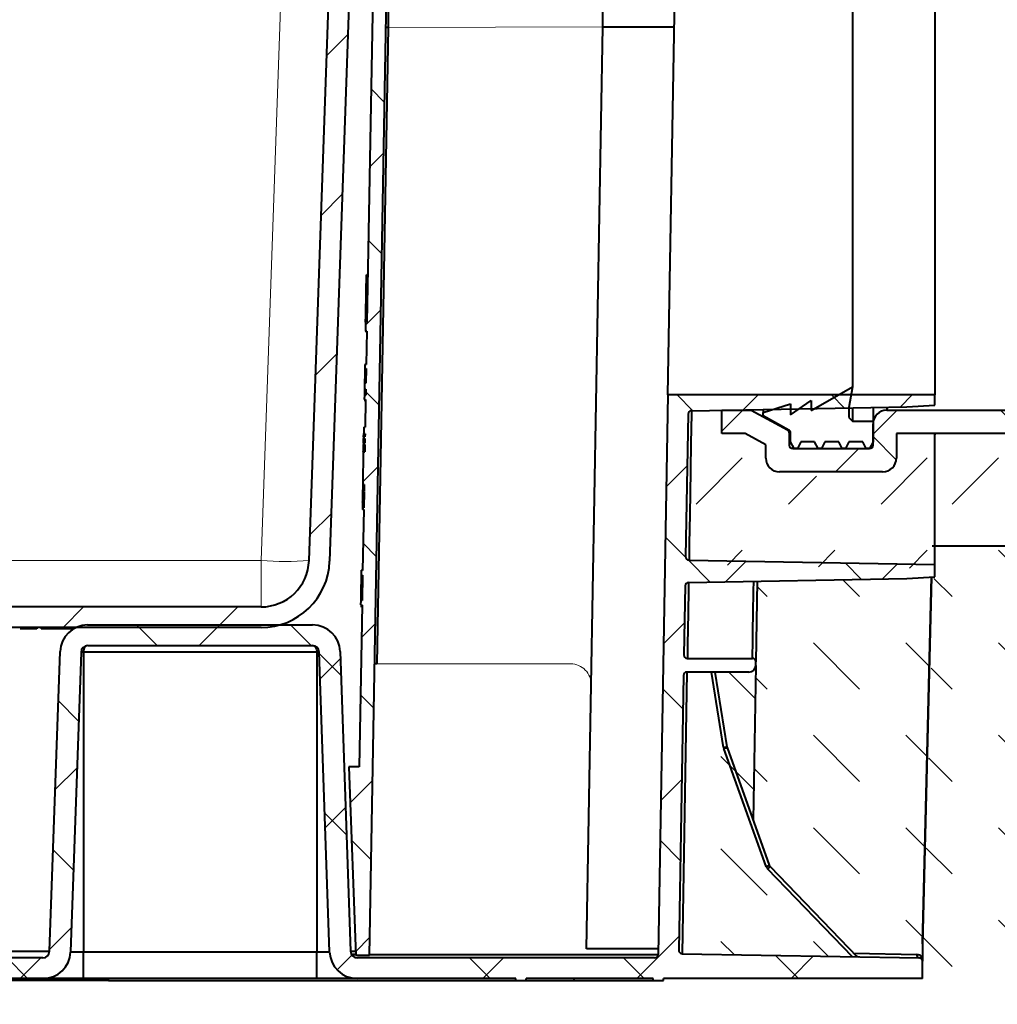
# Model space of a CAD drawing. Units: millimetres. Extents: x 0 to 3476, y 0 to 1260.
# Drawn here: x 832 to 974, y 711 to 854 of the extents above; entities that cross this region are included whole.
import ezdxf
from ezdxf import colors
from ezdxf.entities.mleader import LeaderData, LeaderLine
from ezdxf.math import Vec2, Vec3

# ---------------------------------------------------------------- set-up
doc = ezdxf.new("R2010")
doc.units = ezdxf.units.MM
doc.linetypes.add('ACAD_ISO03W100', pattern=[30, 12, -18])
for name, color, linetype, lineweight in [('HAURATON_Construction_Joint', 7, 'ACAD_ISO03W100', 40), ('HAURATON_ConstructionSite_Hatching', 8, 'Continuous', 15), ('HAURATON_Product_Contour', 7, 'Continuous', 40), ('HAURATON_Product_Hatching', 1, 'Continuous', 15)]:
    doc.layers.add(name, color=color, linetype=linetype, lineweight=lineweight)
doc.layers.add('HAURATON_Text_Macro', color=112, linetype='Continuous')
doc.styles.get("Standard").update_dxf_attribs({"font": 'arial.ttf'})
pattern_1 = [(45, (787.317, 1164.171), (-11.22532, 11.22532), []), (135, (787.317, 1164.171), (-11.22532, -11.22532), [])]
pattern_2 = [(135, (684.513, 1133.963), (-13.47038, 9e-16), [9.525, -9.525])]

# ---------------------------------------------------------------- blocks, each defined once
blk = doc.blocks.new('gdgdgdfg')
at = {"layer": 'HAURATON_Product_Hatching'}
h = blk.add_hatch(dxfattribs=at)
h.set_pattern_fill('ANSI37', color=256, scale=5, style=0)
h.set_pattern_definition(pattern_1)
edge = h.paths.add_edge_path(flags=0)
edge.add_arc((2017.45, 811.45), 0.5, 1, 89, ccw=False)
edge.add_line((2017.95, 811.45), (2018.32, 790.33))
edge.add_arc((2017.82, 790.32), 0.5, -89, 1, ccw=False)
edge.add_line((2017.83, 789.82), (1995.56, 789.43))
edge.add_line((1995.56, 789.43), (1992.56, 789.18))
edge.add_line((1992.56, 789.18), (1992.56, 787.87))
edge.add_arc((1993.06, 787.87), 0.5, 180, 269)
edge.add_line((1993.05, 787.37), (2009.89, 787.08))
edge.add_arc((2009.88, 786.58), 0.5, 1, 89, ccw=False)
edge.add_line((2010.38, 786.59), (2011.36, 730.75))
edge.add_arc((2010.86, 730.74), 0.5, -89, 1, ccw=False)
edge.add_line((2010.86, 730.24), (1994.85, 729.96))
edge.add_arc((1994.86, 729.46), 0.5, 91, 180)
edge.add_line((1994.36, 729.46), (1994.36, 726.95))
edge.add_line((1994.36, 726.95), (2023.4, 726.95))
edge.add_line((2023.4, 726.95), (2023.41, 727.15))
edge.add_line((2023.41, 727.15), (2023.8, 727.15))
edge.add_line((2023.8, 727.15), (2023.81, 726.95))
edge.add_line((2023.81, 726.95), (2032.06, 726.95))
edge.add_line((2032.06, 726.95), (2032.06, 726.65))
edge.add_line((2032.06, 726.65), (2033.56, 726.65))
edge.add_line((2033.56, 726.65), (2033.56, 726.95))
edge.add_line((2033.56, 726.95), (2052.06, 726.95))
edge.add_line((2052.06, 726.95), (2052.06, 726.65))
edge.add_line((2052.06, 726.65), (2053.56, 726.65))
edge.add_line((2053.56, 726.65), (2053.56, 726.95))
edge.add_line((2053.56, 726.95), (2076.7, 726.95))
edge.add_arc((2076.7, 730.95), 4, 270, 358)
edge.add_line((2080.69, 730.82), (2082.22, 774.49))
edge.add_arc((2083.22, 774.45), 1, 90, 178, ccw=False)
edge.add_line((2083.22, 775.45), (2115.9, 775.45))
edge.add_arc((2115.9, 774.45), 1, 2, 90, ccw=False)
edge.add_line((2116.9, 774.49), (2118.42, 730.82))
edge.add_arc((2122.42, 730.95), 4, 182, 270)
edge.add_line((2122.42, 726.95), (2128.89, 726.95))
edge.add_arc((2128.89, 729.45), 2.5, 270, 300)
edge.add_line((2130.14, 727.29), (2133.06, 728.98))
edge.add_arc((2133.56, 728.11), 1, 60, 120, ccw=False)
edge.add_line((2134.06, 728.98), (2136.98, 727.29))
edge.add_arc((2138.23, 729.45), 2.5, 240, 270)
edge.add_line((2138.23, 726.95), (2144.7, 726.95))
edge.add_arc((2144.7, 730.95), 4, 270, 358)
edge.add_line((2148.69, 730.82), (2150.22, 774.49))
edge.add_arc((2151.22, 774.45), 1, 90, 178, ccw=False)
edge.add_line((2151.22, 775.45), (2183.9, 775.45))
edge.add_arc((2183.9, 774.45), 1, 2, 90, ccw=False)
edge.add_line((2184.9, 774.49), (2186.42, 730.82))
edge.add_arc((2190.42, 730.95), 4, 182, 270)
edge.add_line((2190.42, 726.95), (2213.56, 726.95))
edge.add_line((2213.56, 726.95), (2213.56, 726.65))
edge.add_line((2213.56, 726.65), (2215.06, 726.65))
edge.add_line((2215.06, 726.65), (2215.06, 726.95))
edge.add_line((2215.06, 726.95), (2233.56, 726.95))
edge.add_line((2233.56, 726.95), (2233.56, 726.65))
edge.add_line((2233.56, 726.65), (2235.06, 726.65))
edge.add_line((2235.06, 726.65), (2235.06, 726.95))
edge.add_line((2235.06, 726.95), (2272.76, 726.95))
edge.add_line((2272.76, 726.95), (2272.76, 729.46))
edge.add_arc((2272.26, 729.46), 0.5, 0, 89)
edge.add_line((2272.27, 729.96), (2237.75, 730.57))
edge.add_arc((2237.76, 731.07), 0.5, 179, 269, ccw=False)
edge.add_line((2237.26, 731.07), (2237.96, 771.1))
edge.add_arc((2238.46, 771.09), 0.5, 90, 179, ccw=False)
edge.add_line((2238.46, 771.59), (2247.49, 771.59))
edge.add_arc((2247.49, 772.59), 1, 270, 359)
edge.add_line((2248.49, 772.57), (2248.5, 773.08))
edge.add_arc((2248, 773.09), 0.5, 359, 450)
edge.add_line((2248, 773.59), (2238.51, 773.59))
edge.add_arc((2238.51, 774.09), 0.5, 179, 270, ccw=False)
edge.add_line((2238.01, 774.09), (2238.19, 784.16))
edge.add_arc((2238.69, 784.15), 0.5, 91, 179, ccw=False)
edge.add_line((2238.68, 784.65), (2270.49, 785.21))
edge.add_line((2270.49, 785.21), (2274.56, 785.48))
edge.add_line((2274.56, 785.48), (2274.56, 787.28))
edge.add_line((2274.56, 787.28), (2238.76, 787.9))
edge.add_arc((2238.76, 788.4), 0.5, 179, 269, ccw=False)
edge.add_line((2238.26, 788.41), (2238.63, 809.17))
edge.add_arc((2239.13, 809.16), 0.5, 91, 179, ccw=False)
edge.add_line((2239.12, 809.66), (2270.49, 810.21))
edge.add_line((2270.49, 810.21), (2274.56, 810.48))
edge.add_line((2274.56, 810.48), (2274.56, 811.95))
edge.add_line((2274.56, 811.95), (2235.68, 811.95))
edge.add_line((2235.68, 811.95), (2234.25, 730.45))
edge.add_arc((2233.75, 730.45), 0.5, 270, 359, ccw=False)
edge.add_line((2233.75, 729.95), (2190.47, 729.95))
edge.add_arc((2190.47, 730.95), 1, 182, 270, ccw=False)
edge.add_line((2189.47, 730.92), (2187.95, 774.59))
edge.add_arc((2183.95, 774.45), 4, 2, 90)
edge.add_line((2183.95, 778.45), (2151.17, 778.45))
edge.add_arc((2151.17, 774.45), 4, 90, 178)
edge.add_line((2147.17, 774.59), (2145.64, 730.92))
edge.add_arc((2144.64, 730.95), 1, 270, 358, ccw=False)
edge.add_line((2144.64, 729.95), (2138.36, 729.95))
edge.add_line((2138.36, 729.95), (2135.56, 731.57))
edge.add_arc((2133.56, 728.11), 4, 60, 120)
edge.add_line((2131.56, 731.57), (2128.75, 729.95))
edge.add_line((2128.75, 729.95), (2122.47, 729.95))
edge.add_arc((2122.47, 730.95), 1, 182, 270, ccw=False)
edge.add_line((2121.47, 730.92), (2119.95, 774.59))
edge.add_arc((2115.95, 774.45), 4, 2, 90)
edge.add_line((2115.95, 778.45), (2083.17, 778.45))
edge.add_arc((2083.17, 774.45), 4, 90, 178)
edge.add_line((2079.17, 774.59), (2077.64, 730.92))
edge.add_arc((2076.64, 730.95), 1, 270, 358, ccw=False)
edge.add_line((2076.64, 729.95), (2022.86, 729.95))
edge.add_arc((2022.86, 730.45), 0.5, 181, 270, ccw=False)
edge.add_line((2022.36, 730.45), (2017.98, 981.26))
edge.add_arc((2016.48, 981.24), 1.5, 1, 45)
edge.add_line((2017.54, 982.3), (2007.89, 991.95))
edge.add_arc((2008.24, 992.3), 0.5, 181, 225, ccw=False)
edge.add_line((2007.74, 992.3), (2007.57, 1002.46))
edge.add_arc((2007.07, 1002.45), 0.5, 1, 90)
edge.add_line((2007.07, 1002.95), (2003.35, 1002.95))
edge.add_line((2003.35, 1002.95), (2003.35, 1002.75))
edge.add_line((2003.35, 1002.75), (2002.89, 1002.75))
edge.add_line((2002.89, 1002.75), (2002.89, 1002.95))
edge.add_line((2002.89, 1002.95), (2002.06, 1002.95))
edge.add_line((2002.06, 1002.95), (2002.06, 1002.75))
edge.add_line((2002.06, 1002.75), (2001.8, 1002.75))
edge.add_line((2001.8, 1002.75), (2001.8, 1002.95))
edge.add_line((2001.8, 1002.95), (1999.4, 1002.95))
edge.add_line((1999.4, 1002.95), (1999.4, 1002.75))
edge.add_line((1999.4, 1002.75), (1999.31, 1002.75))
edge.add_line((1999.31, 1002.75), (1999.31, 1002.95))
edge.add_line((1999.31, 1002.95), (1997.17, 1002.95))
edge.add_line((1997.17, 1002.95), (1997.17, 1002.75))
edge.add_line((1997.17, 1002.75), (1996.72, 1002.75))
edge.add_line((1996.72, 1002.75), (1996.72, 1002.95))
edge.add_line((1996.72, 1002.95), (1992.85, 1002.95))
edge.add_arc((1992.85, 1003.45), 0.5, 181, 270, ccw=False)
edge.add_line((1992.35, 1003.45), (1991.98, 1024.46))
edge.add_arc((1991.48, 1024.45), 0.5, 1, 90)
edge.add_line((1991.48, 1024.95), (1987.98, 1024.95))
edge.add_line((1987.98, 1024.95), (1987.98, 1002.17))
edge.add_arc((1990.98, 1002.17), 3, 180, 269)
edge.add_line((1990.93, 999.17), (2004.07, 998.94))
edge.add_arc((2004.06, 998.44), 0.5, 0, 89, ccw=False)
edge.add_line((2004.56, 998.44), (2004.56, 991.04))
edge.add_line((2004.56, 991.04), (2006.71, 988.89))
edge.add_arc((2006.36, 988.54), 0.5, 1, 45, ccw=False)
edge.add_line((2006.86, 988.55), (2007.47, 953.29))
edge.add_arc((2006.97, 953.28), 0.5, -89, 1, ccw=False)
edge.add_line((2006.98, 952.78), (1993.05, 952.54))
edge.add_arc((1993.06, 952.04), 0.5, 91, 180)
edge.add_line((1992.56, 952.04), (1992.56, 950.73))
edge.add_line((1992.56, 950.73), (1995.56, 950.48))
edge.add_line((1995.56, 950.48), (2015.04, 950.14))
edge.add_arc((2015.04, 949.64), 0.5, 1, 89, ccw=False)
edge.add_line((2015.54, 949.65), (2015.91, 928.44))
edge.add_arc((2015.41, 928.43), 0.5, -89, 1, ccw=False)
edge.add_line((2015.42, 927.93), (1993.05, 927.54))
edge.add_arc((1993.06, 927.04), 0.5, 91, 180)
edge.add_line((1992.56, 927.04), (1992.56, 925.73))
edge.add_line((1992.56, 925.73), (1995.56, 925.48))
edge.add_line((1995.56, 925.48), (2015.48, 925.13))
edge.add_arc((2015.47, 924.63), 0.5, 1, 89, ccw=False)
edge.add_line((2015.97, 924.64), (2017.88, 815.32))
edge.add_arc((2017.38, 815.31), 0.5, -89, 1, ccw=False)
edge.add_line((2017.39, 814.81), (1995.56, 814.43))
edge.add_line((1995.56, 814.43), (1992.56, 814.18))
edge.add_line((1992.56, 814.18), (1992.56, 812.87))
edge.add_arc((1993.06, 812.87), 0.5, 180, 269)
edge.add_line((1993.05, 812.37), (2017.46, 811.95))
h = blk.add_hatch(dxfattribs=at)
h.set_pattern_fill('ANSI37', color=256, scale=5, style=0)
h.set_pattern_definition(pattern_1)
edge = h.paths.add_edge_path(flags=0)
edge.add_spline(control_points=[(2227.84, 959.74), (2229.5, 959.77), (2231.16, 959.8), (2232.82, 959.83), (2234.48, 959.86), (2236.15, 959.89), (2237.81, 959.92), (2241.13, 959.97), (2244.45, 960.03), (2247.76, 960.09)], knot_values=[0, 0, 0, 0, 0.004986, 0.004986, 0.004986, 0.009972, 0.009972, 0.009972, 0.01993, 0.01993, 0.01993, 0.01993], weights=[1, 1, 1, 1, 1, 1, 1, 1, 1, 1], degree=3, periodic=0)
edge.add_line((2247.76, 960.09), (2247.78, 961.06))
edge.add_arc((2247.28, 961.07), 0.5, 359, 447.9996)
edge.add_spline(control_points=[(2247.3, 961.57), (2247.09, 961.58), (2246.88, 961.59), (2246.66, 961.59), (2246.29, 961.61), (2245.91, 961.62), (2245.54, 961.63), (2244.79, 961.66), (2244.04, 961.69), (2243.29, 961.71)], knot_values=[0.000491, 0.000491, 0.000491, 0.000491, 0.001125, 0.001125, 0.001125, 0.002251, 0.002251, 0.002251, 0.0045, 0.0045, 0.0045, 0.0045], weights=[1, 1, 1, 1, 1, 1, 1, 1, 1, 1], degree=3, periodic=0)
edge.add_line((2243.29, 961.71), (2243.39, 967.51))
edge.add_spline(control_points=[(2243.39, 967.51), (2243.85, 967.51), (2244.31, 967.51), (2244.77, 967.51), (2245.23, 967.51), (2245.69, 967.51), (2246.14, 967.51), (2246.9, 967.51), (2247.65, 967.51), (2248.4, 967.51)], knot_values=[0, 0, 0, 0, 0.001376, 0.001376, 0.001376, 0.002751, 0.002751, 0.002751, 0.005009, 0.005009, 0.005009, 0.005009], weights=[1, 1, 1, 1, 1, 1, 1, 1, 1, 1], degree=3, periodic=0)
edge.add_arc((2248.4, 968.01), 0.5, 270.0001, 359)
edge.add_line((2248.9, 968), (2248.98, 972.45))
edge.add_line((2248.98, 972.45), (2254.98, 972.35))
edge.add_arc((2254.99, 972.85), 0.5, 269, 359)
edge.add_line((2255.49, 972.84), (2255.51, 974.1))
edge.add_arc((2255.01, 974.11), 0.5, 359, 410.7314)
edge.add_line((2255.33, 974.49), (2253.26, 976.18))
edge.add_arc((2252.95, 975.79), 0.5, 50.7314, 90)
edge.add_line((2252.95, 976.29), (2252.51, 976.29))
edge.add_line((2252.51, 976.29), (2252.51, 974.39))
edge.add_line((2252.51, 974.39), (2247.05, 974.49))
edge.add_line((2247.05, 974.49), (2246.96, 969.51))
edge.add_spline(control_points=[(2246.96, 969.51), (2246.5, 969.51), (2246.04, 969.51), (2245.58, 969.51), (2245.12, 969.51), (2244.66, 969.51), (2244.19, 969.51), (2244.09, 969.51), (2243.99, 969.51), (2243.89, 969.51)], knot_values=[0, 0, 0, 0, 0.001384, 0.001384, 0.001384, 0.002768, 0.002768, 0.002768, 0.003077, 0.003077, 0.003077, 0.003077], weights=[1, 1, 1, 1, 1, 1, 1, 1, 1, 1], degree=3, periodic=0)
edge.add_arc((2243.89, 967.01), 2.5, 89.9993, 179)
edge.add_line((2241.39, 967.05), (2241.31, 962.53))
edge.add_arc((2240.81, 962.54), 0.5, 270.9989, 359, ccw=False)
edge.add_spline(control_points=[(2240.82, 962.04), (2239.84, 962.02), (2238.86, 962), (2237.88, 961.99), (2236.74, 961.97), (2235.6, 961.95), (2234.46, 961.93), (2232.19, 961.89), (2229.91, 961.85), (2227.64, 961.81)], knot_values=[0.000483, 0.000483, 0.000483, 0.000483, 0.003418, 0.003418, 0.003418, 0.006837, 0.006837, 0.006837, 0.013664, 0.013664, 0.013664, 0.013664], weights=[1, 1, 1, 1, 1, 1, 1, 1, 1, 1], degree=3, periodic=0)
edge.add_spline(control_points=[(2227.64, 961.81), (2224.7, 960.68), (2221.76, 959.55), (2218.83, 958.43), (2215.89, 957.3), (2212.95, 956.17), (2210.02, 955.05), (2205.23, 953.21), (2200.43, 951.37), (2195.64, 949.53)], knot_values=[0, 0, 0, 0, 0.009437, 0.009437, 0.009437, 0.018874, 0.018874, 0.018874, 0.034268, 0.034268, 0.034268, 0.034268], weights=[1, 1, 1, 1, 1, 1, 1, 1, 1, 1], degree=3, periodic=0)
edge.add_arc((2196.54, 947.2), 2.5, 110.9924, 179)
edge.add_line((2194.04, 947.24), (2191.86, 822.53))
edge.add_line((2191.86, 822.53), (2191.66, 822.54))
edge.add_line((2191.66, 822.54), (2191.64, 821.27))
edge.add_line((2191.64, 821.27), (2191.84, 821.27))
edge.add_line((2191.84, 821.27), (2191.76, 816.41))
edge.add_line((2191.76, 816.41), (2191.56, 816.41))
edge.add_line((2191.56, 816.41), (2191.55, 815.82))
edge.add_line((2191.55, 815.82), (2191.75, 815.81))
edge.add_line((2191.75, 815.81), (2191.71, 813.65))
edge.add_line((2191.71, 813.65), (2191.51, 813.66))
edge.add_line((2191.51, 813.66), (2191.49, 812.81))
edge.add_line((2191.49, 812.81), (2191.69, 812.81))
edge.add_line((2191.69, 812.81), (2191.68, 811.93))
edge.add_line((2191.68, 811.93), (2191.48, 811.93))
edge.add_line((2191.48, 811.93), (2191.47, 811.28))
edge.add_line((2191.47, 811.28), (2191.67, 811.27))
edge.add_line((2191.67, 811.27), (2191.6, 807.27))
edge.add_line((2191.6, 807.27), (2191.4, 807.28))
edge.add_line((2191.4, 807.28), (2191.38, 806.32))
edge.add_line((2191.38, 806.32), (2191.58, 806.31))
edge.add_line((2191.58, 806.31), (2191.57, 805.84))
edge.add_line((2191.57, 805.84), (2191.37, 805.84))
edge.add_line((2191.37, 805.84), (2191.37, 805.6))
edge.add_line((2191.37, 805.6), (2191.57, 805.59))
edge.add_line((2191.57, 805.59), (2191.56, 804.93))
edge.add_line((2191.56, 804.93), (2191.36, 804.93))
edge.add_line((2191.36, 804.93), (2191.35, 804.75))
edge.add_line((2191.35, 804.75), (2191.55, 804.74))
edge.add_line((2191.55, 804.74), (2191.53, 803.67))
edge.add_line((2191.53, 803.67), (2191.33, 803.68))
edge.add_line((2191.33, 803.68), (2191.25, 798.9))
edge.add_line((2191.25, 798.9), (2191.45, 798.89))
edge.add_line((2191.45, 798.89), (2191.43, 797.98))
edge.add_line((2191.43, 797.98), (2191.23, 797.99))
edge.add_line((2191.23, 797.99), (2191.23, 797.91))
edge.add_line((2191.23, 797.91), (2191.43, 797.9))
edge.add_line((2191.43, 797.9), (2191.39, 795.51))
edge.add_line((2191.39, 795.51), (2191.19, 795.52))
edge.add_line((2191.19, 795.52), (2191.19, 795.28))
edge.add_line((2191.19, 795.28), (2191.39, 795.27))
edge.add_line((2191.39, 795.27), (2191.23, 786.36))
edge.add_line((2191.23, 786.36), (2191.03, 786.36))
edge.add_line((2191.03, 786.36), (2191.02, 785.71))
edge.add_line((2191.02, 785.71), (2191.22, 785.71))
edge.add_line((2191.22, 785.71), (2191.16, 782))
edge.add_line((2191.16, 782), (2190.96, 782))
edge.add_line((2190.96, 782), (2190.94, 781.36))
edge.add_line((2190.94, 781.36), (2191.14, 781.35))
edge.add_line((2191.14, 781.35), (2190.73, 757.78))
edge.add_line((2190.73, 757.78), (2189.23, 757.78))
edge.add_line((2189.23, 757.78), (2190.25, 730.32))
edge.add_line((2190.25, 730.32), (2192.25, 730.29))
edge.add_line((2192.25, 730.29), (2196.04, 947.2))
edge.add_arc((2196.54, 947.2), 0.5, 110.9923, 179, ccw=False)
edge.add_spline(control_points=[(2196.36, 947.66), (2199.04, 948.69), (2201.71, 949.72), (2204.39, 950.74), (2207.17, 951.81), (2209.95, 952.88), (2212.73, 953.95), (2217.77, 955.88), (2222.8, 957.81), (2227.84, 959.74)], knot_values=[0.000337, 0.000337, 0.000337, 0.000337, 0.008938, 0.008938, 0.008938, 0.017876, 0.017876, 0.017876, 0.034053, 0.034053, 0.034053, 0.034053], weights=[1, 1, 1, 1, 1, 1, 1, 1, 1, 1], degree=3, periodic=0)
h = blk.add_hatch(dxfattribs=at)
h.set_pattern_fill('ANSI31', color=256, scale=5, style=0)
h.set_pattern_definition([(45, (787.317, 1164.171), (-11.22532, 11.22532), [])])
edge = h.paths.add_edge_path(flags=0)
edge.add_line((2048.41, 963.79), (2048.36, 960.9))
edge.add_line((2048.36, 960.9), (2068.64, 953.51))
edge.add_arc((2065.22, 944.12), 10, 2, 70, ccw=False)
edge.add_line((2075.22, 944.47), (2080.69, 787.73))
edge.add_arc((2090.68, 788.08), 10, 182, 270)
edge.add_line((2090.68, 778.08), (2176.43, 778.08))
edge.add_arc((2176.43, 788.08), 10, 270, 358)
edge.add_line((2186.43, 787.73), (2191.9, 944.47))
edge.add_arc((2201.89, 944.12), 10, 110, 178, ccw=False)
edge.add_line((2198.47, 953.51), (2218.76, 960.9))
edge.add_line((2218.76, 960.9), (2218.71, 963.79))
edge.add_arc((2218.51, 963.79), 0.2, 1, 110)
edge.add_line((2218.44, 963.97), (2197.45, 956.33))
edge.add_arc((2201.89, 944.12), 13, 110, 178)
edge.add_line((2188.9, 944.57), (2183.43, 787.84))
edge.add_arc((2176.43, 788.08), 7, 270, 358, ccw=False)
edge.add_line((2176.43, 781.08), (2090.68, 781.08))
edge.add_arc((2090.68, 788.08), 7, 182, 270, ccw=False)
edge.add_line((2083.69, 787.84), (2078.22, 944.57))
edge.add_arc((2065.22, 944.12), 13, 2, 70)
edge.add_line((2069.67, 956.33), (2048.67, 963.97))
edge.add_arc((2048.61, 963.79), 0.2, 70, 179)
h = blk.add_hatch(dxfattribs=at)
h.set_pattern_fill('ANSI37', color=256, scale=5, style=0)
h.set_pattern_definition(pattern_1)
edge = h.paths.add_edge_path(flags=0)
edge.add_line((2305.56, 806.35), (2325.56, 809.95))
edge.add_line((2325.56, 809.95), (2443.56, 809.95))
edge.add_line((2443.56, 809.95), (2443.56, 813.35))
edge.add_line((2443.56, 813.35), (2325.25, 813.35))
edge.add_line((2325.25, 813.35), (2305.25, 809.75))
edge.add_line((2305.25, 809.75), (2267.56, 809.75))
edge.add_arc((2267.56, 807.75), 2, 90, 180)
edge.add_line((2265.56, 807.75), (2265.56, 804.65))
edge.add_arc((2265.06, 804.65), 0.5, 270, 360, ccw=False)
edge.add_line((2265.06, 804.15), (2253.86, 804.15))
edge.add_arc((2253.86, 804.65), 0.5, 180, 270, ccw=False)
edge.add_line((2253.36, 804.65), (2253.36, 806.42))
edge.add_arc((2252.86, 806.42), 0.5, 0, 61.1892)
edge.add_line((2253.1, 806.86), (2247.83, 809.75))
edge.add_line((2247.83, 809.75), (2243.56, 809.75))
edge.add_line((2243.56, 809.75), (2243.56, 806.35))
edge.add_line((2243.56, 806.35), (2246.96, 806.35))
edge.add_line((2246.96, 806.35), (2249.96, 804.7))
edge.add_line((2249.96, 804.7), (2249.96, 802.75))
edge.add_arc((2251.96, 802.75), 2, 180, 270)
edge.add_line((2251.96, 800.75), (2266.96, 800.75))
edge.add_arc((2266.96, 802.75), 2, 270, 360)
edge.add_line((2268.96, 802.75), (2268.96, 806.35))
edge.add_line((2268.96, 806.35), (2305.56, 806.35))
at = {"layer": 'HAURATON_ConstructionSite_Hatching'}
for p, q in [((2181.91, 944.57), (2176.43, 787.84)), ((2194.93, 865.48), (2226.19, 865.59)), ((2176.43, 787.84), (2090.68, 787.84)), ((2176.43, 781.08), (2176.43, 787.84)), ((2221.52, 772.78), (2193.31, 772.78))]:
    blk.add_line(p, q, dxfattribs=at)
for centre, radius, start, end in [((2179.93, 838.02), 50.31, 266.0129, 273.9871), ((2221.52, 769.78), 3, 359, 90)]:
    blk.add_arc(centre, radius, start, end, dxfattribs=at)
at = {"layer": 'HAURATON_Product_Contour'}
for p, q in [((2226.19, 865.59), (2227.84, 959.74)), ((2194.04, 947.24), (2191.86, 822.53)), ((2192.25, 730.29), (2196.04, 947.2)), ((2196.36, 947.66), (2194.93, 865.48)), ((2183.43, 787.84), (2188.9, 944.57)), ((2186.43, 787.73), (2191.9, 944.47)), ((2235.68, 811.95), (2237.53, 917.95)), ((2274.56, 917.95), (2274.56, 811.95)), ((2262.56, 916.75), (2262.56, 813.15)), ((2194.93, 865.48), (2193.31, 772.78)), ((2224.52, 769.73), (2226.19, 865.59)), ((2226.19, 865.59), (2236.61, 865.59)), ((2191.74, 827.01), (2191.78, 829.43)), ((2191.98, 829.42), (2191.78, 829.43)), ((2191.98, 829.42), (2191.78, 829.43)), ((2191.78, 829.43), (2191.78, 829.43)), ((2191.74, 827.01), (2191.67, 827.01)), ((2191.74, 827.01), (2191.67, 827.01)), ((2191.68, 823.5), (2191.74, 827.01)), ((2191.7, 826.25), (2191.73, 826.25)), ((2191.94, 827.01), (2191.74, 827.01)), ((2191.7, 824.46), (2191.66, 824.46)), ((2191.66, 822.54), (2191.68, 823.5)), ((2191.88, 823.49), (2191.68, 823.5)), ((2191.66, 822.54), (2191.64, 821.27)), ((2191.86, 822.53), (2191.66, 822.54)), ((2191.86, 822.53), (2191.66, 822.54)), ((2191.61, 821.27), (2191.64, 821.27)), ((2191.64, 821.27), (2191.84, 821.27)), ((2191.84, 821.27), (2191.64, 821.27)), ((2191.64, 821.27), (2191.64, 821.27)), ((2191.64, 821.27), (2191.64, 821.27)), ((2191.84, 821.27), (2191.64, 821.27)), ((2191.64, 821.27), (2191.64, 821.27)), ((2191.84, 821.27), (2191.64, 821.27)), ((2191.64, 821.27), (2191.64, 821.27)), ((2191.64, 821.27), (2191.64, 821.27)), ((2191.84, 821.27), (2191.76, 816.41)), ((2191.84, 821.27), (2191.84, 821.27)), ((2191.56, 816.41), (2191.55, 815.82)), ((2191.76, 816.41), (2191.56, 816.41)), ((2191.56, 816.41), (2191.76, 816.41)), ((2191.53, 814.99), (2191.51, 813.71)), ((2191.55, 815.82), (2191.53, 814.9)), ((2191.53, 814.9), (2191.73, 814.89)), ((2191.55, 815.82), (2191.75, 815.81)), ((2191.75, 815.81), (2191.71, 813.65)), ((2191.51, 813.66), (2191.49, 812.81)), ((2191.71, 813.65), (2191.51, 813.66)), ((2191.48, 811.93), (2191.47, 811.28)), ((2191.49, 812.81), (2191.48, 811.93)), ((2191.68, 811.93), (2191.48, 811.93)), ((2191.49, 812.81), (2191.69, 812.81)), ((2191.69, 812.81), (2191.68, 811.93)), ((2235.68, 811.95), (2234.25, 730.45)), ((2274.56, 811.95), (2235.68, 811.95)), ((2256.56, 809.69), (2262.56, 813.15)), ((2262.56, 813.15), (2262.06, 810.15)), ((2274.56, 810.48), (2274.56, 811.95)), ((2191.47, 811.28), (2191.67, 811.27)), ((2191.47, 811.21), (2191.67, 811.21)), ((2191.67, 811.27), (2191.6, 807.27)), ((2249.56, 809.41), (2253.56, 810.65)), ((2253.56, 809.05), (2256.56, 811.15)), ((2253.56, 810.65), (2253.56, 809.05)), ((2256.56, 811.15), (2256.56, 809.69)), ((2270.49, 810.21), (2274.56, 810.48)), ((2238.63, 809.17), (2238.26, 788.41)), ((2239.12, 809.66), (2270.49, 810.21)), ((2243.56, 806.35), (2243.56, 809.75)), ((2243.56, 809.75), (2247.83, 809.75)), ((2247.83, 809.81), (2247.83, 809.75)), ((2247.83, 809.75), (2253.1, 806.86)), ((2249.56, 809.84), (2249.56, 809.41)), ((2249.56, 808.91), (2249.56, 809.41)), ((2253.3, 806.85), (2249.56, 808.91)), ((2262.06, 810.15), (2262.06, 808.65)), ((2262.56, 810.07), (2262.56, 808.15)), ((2265.56, 810.12), (2265.56, 808.15)), ((2267.56, 810.16), (2267.56, 809.75)), ((2267.56, 809.75), (2305.25, 809.75)), ((2262.06, 808.65), (2262.56, 808.15)), ((2262.56, 808.15), (2265.56, 808.15)), ((2265.56, 808.15), (2265.56, 805.15)), ((2265.56, 804.65), (2265.56, 807.75)), ((2191.37, 805.84), (2191.38, 806.32)), ((2191.4, 807.28), (2191.38, 806.32)), ((2191.58, 806.31), (2191.38, 806.32)), ((2191.4, 807.28), (2191.6, 807.27)), ((2191.58, 806.31), (2191.57, 805.84)), ((2246.96, 806.35), (2243.56, 806.35)), ((2249.96, 804.7), (2246.96, 806.35)), ((2253.1, 806.96), (2253.1, 806.86)), ((2253.36, 806.81), (2253.36, 806.42)), ((2253.36, 806.42), (2253.36, 804.65)), ((2253.56, 805.15), (2253.56, 806.41)), ((2305.56, 806.35), (2268.96, 806.35)), ((2268.96, 806.35), (2268.96, 802.75)), ((2274.56, 787.28), (2274.56, 806.35)), ((2274.56, 806.16), (2274.56, 806.35)), ((2274.56, 806.35), (2274.56, 806.13)), ((2191.34, 804.28), (2191.35, 804.75)), ((2191.36, 804.93), (2191.35, 804.75)), ((2191.55, 804.74), (2191.35, 804.75)), ((2191.36, 805.36), (2191.37, 805.6)), ((2191.36, 805.36), (2191.56, 805.35)), ((2191.36, 804.93), (2191.36, 805.36)), ((2191.36, 804.93), (2191.56, 804.93)), ((2191.37, 805.84), (2191.37, 805.6)), ((2191.37, 805.84), (2191.57, 805.84)), ((2191.57, 805.59), (2191.37, 805.6)), ((2191.55, 804.74), (2191.53, 803.67)), ((2191.57, 805.59), (2191.56, 804.93)), ((2249.96, 802.75), (2249.96, 804.7)), ((2254.06, 804.15), (2253.56, 805.15)), ((2255.06, 805.15), (2254.56, 804.15)), ((2257.06, 805.15), (2255.06, 805.15)), ((2257.56, 804.15), (2257.06, 805.15)), ((2258.56, 805.15), (2258.06, 804.15)), ((2260.56, 805.15), (2258.56, 805.15)), ((2261.06, 804.15), (2260.56, 805.15)), ((2262.06, 805.15), (2261.56, 804.15)), ((2264.06, 805.15), (2262.06, 805.15)), ((2264.56, 804.15), (2264.06, 805.15)), ((2265.56, 805.15), (2265.06, 804.15)), ((2191.33, 803.68), (2191.25, 798.9)), ((2191.33, 803.68), (2191.34, 803.82)), ((2191.33, 803.68), (2191.53, 803.67)), ((2191.34, 804.28), (2191.54, 804.28)), ((2191.34, 804.21), (2191.34, 804.28)), ((2191.34, 804.21), (2191.54, 804.2)), ((2191.34, 804.11), (2191.34, 804.21)), ((2191.34, 804.11), (2191.54, 804.11)), ((2191.34, 803.91), (2191.34, 804.11)), ((2191.34, 803.91), (2191.54, 803.9)), ((2191.34, 803.82), (2191.34, 803.91)), ((2191.34, 803.82), (2191.54, 803.82)), ((2253.86, 804.55), (2253.86, 804.15)), ((2253.86, 804.15), (2265.06, 804.15)), ((2254.56, 804.15), (2254.06, 804.15)), ((2258.06, 804.15), (2257.56, 804.15)), ((2261.56, 804.15), (2261.06, 804.15)), ((2265.06, 804.15), (2264.56, 804.15)), ((2191.28, 800.45), (2191.25, 800.46)), ((2266.96, 800.75), (2251.96, 800.75)), ((2191.25, 798.9), (2191.24, 798.52)), ((2191.45, 798.89), (2191.25, 798.9)), ((2191.45, 798.89), (2191.43, 797.98)), ((2191.23, 797.91), (2191.21, 796.73)), ((2191.24, 798.23), (2191.23, 797.99)), ((2191.23, 797.99), (2191.23, 797.91)), ((2191.43, 797.98), (2191.23, 797.99)), ((2191.23, 797.91), (2191.43, 797.9)), ((2191.24, 798.52), (2191.44, 798.52)), ((2191.24, 798.52), (2191.24, 798.47)), ((2191.24, 798.47), (2191.44, 798.47)), ((2191.24, 798.47), (2191.24, 798.28)), ((2191.24, 798.28), (2191.44, 798.28)), ((2191.24, 798.28), (2191.24, 798.23)), ((2191.24, 798.23), (2191.44, 798.23)), ((2191.43, 797.9), (2191.39, 795.51)), ((2191.21, 796.36), (2191.19, 795.66)), ((2191.21, 796.73), (2191.41, 796.73)), ((2191.21, 796.73), (2191.21, 796.41)), ((2191.21, 796.41), (2191.41, 796.41)), ((2191.21, 796.36), (2191.21, 796.41)), ((2191.21, 796.36), (2191.41, 796.35)), ((2191.19, 795.66), (2191.39, 795.65)), ((2191.19, 795.66), (2191.19, 795.52)), ((2191.19, 795.52), (2191.19, 795.28)), ((2191.39, 795.51), (2191.19, 795.52)), ((2191.39, 795.27), (2191.19, 795.28)), ((2191.39, 795.27), (2191.23, 786.36)), ((2238.76, 787.9), (2274.56, 787.28)), ((2191.03, 786.36), (2191.02, 785.71)), ((2191.03, 786.42), (2191.03, 786.36)), ((2191.03, 786.42), (2191.23, 786.41)), ((2191.23, 786.36), (2191.03, 786.36)), ((2274.56, 785.48), (2274.56, 787.28)), ((2191.01, 784.88), (2190.99, 783.85)), ((2191.02, 785.71), (2191.01, 784.88)), ((2191.01, 784.88), (2191.21, 784.87)), ((2191.02, 785.71), (2191.22, 785.71)), ((2191.22, 785.71), (2191.16, 782)), ((2238.68, 784.65), (2270.49, 785.21)), ((2248.7, 784.83), (2248.5, 773.08)), ((2270.49, 785.21), (2274.56, 785.48)), ((2272.76, 731.98), (2274.06, 785.45)), ((2274.06, 785.45), (2272.76, 731.95)), ((2190.99, 783.85), (2190.96, 782)), ((2190.99, 783.77), (2190.98, 783.46)), ((2190.99, 783.85), (2191.19, 783.85)), ((2238.19, 784.16), (2238.01, 774.09)), ((2190.96, 782), (2190.94, 781.36)), ((2191.16, 782), (2190.96, 782)), ((2176.43, 781.08), (2090.68, 781.08)), ((2191.14, 781.35), (2190.73, 757.78)), ((2190.94, 781.36), (2191.14, 781.35)), ((2190.94, 781.21), (2191.14, 781.21)), ((2176.43, 778.08), (2090.68, 778.08)), ((2141.99, 777.88), (2141.37, 777.88)), ((2141.99, 778.08), (2141.99, 777.88)), ((2143.77, 777.88), (2141.99, 777.88)), ((2143.77, 778.08), (2143.77, 777.88)), ((2144.42, 778.08), (2144.42, 777.88)), ((2145.95, 777.88), (2144.42, 777.88)), ((2145.95, 778.08), (2145.95, 777.88)), ((2145.95, 778.08), (2145.95, 777.88)), ((2145.95, 777.88), (2145.95, 777.88)), ((2146.96, 777.88), (2146.02, 777.88)), ((2146.96, 778.08), (2146.96, 777.88)), ((2147.56, 777.88), (2146.96, 777.88)), ((2147.56, 778.08), (2147.56, 777.88)), ((2149.18, 777.88), (2147.56, 777.88)), ((2151.17, 778.45), (2183.95, 778.45)), ((2145.64, 730.92), (2147.17, 774.59)), ((2150.22, 774.49), (2148.69, 730.82)), ((2184.56, 774.49), (2150.56, 774.49)), ((2150.56, 774.49), (2150.56, 730.82)), ((2151.22, 775.45), (2183.9, 775.45)), ((2184.56, 774.49), (2184.56, 730.82)), ((2186.42, 730.82), (2184.9, 774.49)), ((2187.95, 774.59), (2189.47, 730.92)), ((2238.01, 774.09), (2238.01, 774.1)), ((2238.51, 773.59), (2248, 773.59)), ((2248.49, 772.57), (2248.5, 773.08)), ((2193.31, 772.78), (2192.99, 772.78)), ((2248.49, 772.57), (2248.1, 750.01)), ((2237.96, 771.1), (2237.26, 731.07)), ((2238.46, 771.59), (2237.75, 730.57)), ((2247.49, 771.59), (2238.46, 771.59)), ((2243.79, 760.62), (2242.02, 771.59)), ((2242.52, 771.59), (2244.27, 760.7)), ((2223.85, 731.28), (2224.52, 769.73)), ((2249.98, 743.28), (2243.84, 760.45)), ((2244.3, 760.62), (2250.45, 743.45)), ((2189.23, 757.78), (2190.25, 730.32)), ((2190.73, 757.78), (2189.23, 757.78)), ((2250.56, 743.27), (2263.25, 730.12)), ((2262.56, 730.13), (2250.21, 742.92)), ((2272.76, 731.98), (2272.76, 729.98)), ((2136.63, 730.95), (2145.65, 730.95)), ((2148.69, 730.82), (2150.56, 730.82)), ((2150.56, 726.95), (2150.56, 730.82)), ((2150.56, 730.82), (2184.56, 730.82)), ((2184.56, 730.82), (2186.42, 730.82)), ((2184.56, 726.95), (2184.56, 730.82)), ((2189.47, 730.95), (2190.23, 730.95)), ((2190.25, 730.46), (2189.6, 730.46)), ((2189.61, 730.45), (2190.25, 730.45)), ((2192.25, 730.29), (2190.25, 730.32)), ((2192.26, 730.45), (2234.25, 730.45)), ((2234.27, 731.28), (2223.85, 731.28)), ((2237.75, 730.57), (2272.27, 729.96)), ((2262.77, 730.62), (2271.92, 730.46)), ((2144.64, 729.95), (2138.36, 729.95)), ((2233.75, 729.95), (2190.47, 729.95)), ((2272.76, 729.98), (2272.76, 729.46)), ((2272.76, 726.95), (2272.76, 729.46)), ((2154.21, 726.65), (2112.91, 726.65)), ((2144.7, 726.95), (2138.23, 726.95)), ((2150.56, 726.95), (2144.7, 726.95)), ((2184.56, 726.95), (2150.56, 726.95)), ((2154.21, 726.65), (2154.21, 726.95)), ((2154.21, 726.65), (2213.56, 726.65)), ((2190.42, 726.95), (2184.56, 726.95)), ((2213.56, 726.95), (2190.42, 726.95)), ((2213.56, 726.65), (2213.56, 726.95)), ((2213.56, 726.65), (2215.06, 726.65)), ((2233.56, 726.95), (2215.06, 726.95)), ((2215.06, 726.65), (2215.06, 726.95)), ((2215.06, 726.65), (2233.56, 726.65)), ((2233.56, 726.65), (2233.56, 726.95)), ((2233.56, 726.65), (2235.06, 726.65)), ((2272.76, 726.95), (2235.06, 726.95)), ((2235.06, 726.65), (2235.06, 726.95))]:
    blk.add_line(p, q, dxfattribs=at)
at = {"layer": 'HAURATON_Product_Contour', "flags": 128}
for points in [[(2239.13, 809.56), (2239.12, 809.14), (2239.05, 804.91), (2238.98, 801.01), (2238.92, 797.56), (2238.87, 794.7), (2238.83, 792.31), (2238.8, 790.39), (2238.77, 789), (2238.76, 788.18), (2238.76, 787.9)], [(2238.71, 784.65), (2238.69, 783.47), (2238.63, 780.33), (2238.59, 777.75), (2238.55, 775.75), (2238.53, 774.38), (2238.52, 773.79), (2238.51, 773.59)], [(2248, 773.59), (2248, 773.59), (2248.01, 774.13), (2248.04, 775.69), (2248.07, 777.61), (2248.11, 780.15), (2248.17, 783.36), (2248.2, 784.82)], [(2151.22, 775.45), (2150.98, 775.39), (2150.77, 775.21), (2150.68, 775.06), (2150.62, 774.89), (2150.57, 774.7), (2150.56, 774.49)], [(2183.9, 775.45), (2184.13, 775.39), (2184.34, 775.21), (2184.43, 775.06), (2184.5, 774.89), (2184.54, 774.7), (2184.56, 774.49)]]:
    blk.add_lwpolyline(points, dxfattribs=at)
at = {"layer": 'HAURATON_Product_Contour'}
for centre, radius, start, end in [((2193.57, 808.48), 57.01, 88.6406, 88.955), ((2239.13, 809.16), 0.5, 91, 179), ((2267.56, 807.75), 2, 90, 180), ((2252.86, 806.42), 0.5, 0, 61.1892), ((2253.06, 806.41), 0.5, 0, 61.19), ((2253.86, 804.65), 0.5, 180, 270), ((2265.06, 804.65), 0.5, 270, 0), ((2251.96, 802.75), 2, 180, 270), ((2266.96, 802.75), 2, 270, 0), ((2176.43, 788.08), 7, 270, 358), ((2176.43, 788.08), 10, 270, 358), ((2238.76, 788.4), 0.5, 179, 269), ((2238.69, 784.15), 0.5, 91, 179), ((2151.17, 774.45), 4, 90, 178), ((2183.95, 774.45), 4, 2, 90), ((2151.22, 774.45), 1, 90, 178), ((2150.39, 771.94), 2.55, 86.1829, 93.8171), ((2183.9, 774.45), 1, 2, 90), ((2184.73, 771.94), 2.55, 86.1829, 93.8171), ((2238.51, 774.09), 0.5, 179, 270), ((2248, 773.09), 0.5, 359, 90), ((2247.49, 772.59), 1, 270, 359), ((2238.46, 771.09), 0.5, 90, 179), ((2237.59, 799.71), 39.58, 279.0062, 279.7176), ((2244.78, 760.78), 1, 189.1821, 199.7048), ((2237.27, 779.14), 19.81, 289.3531, 290.7753), ((2244.77, 760.78), 0.5, 189.1821, 199.7048), ((2243.42, 761.98), 19.81, 289.3531, 290.7753), ((2250.93, 743.62), 1, 199.7048, 224), ((2243.37, 750.18), 9.97, 313.2961, 316.1357), ((2250.92, 743.62), 0.5, 199.7048, 224), ((2144.64, 730.95), 1, 270, 358), ((2144.7, 730.95), 4, 270, 358), ((2190.42, 730.95), 4, 182, 270), ((2190.47, 730.95), 1, 182, 270), ((2233.75, 730.45), 0.5, 270, 359), ((2237.76, 731.07), 0.5, 179, 269), ((2263.47, 730.62), 0.5, 224, 269), ((2272.36, 730.4), 0.444, 171.4786, 257.7141), ((2271.91, 729.46), 1, 31.3997, 89), ((2272.26, 729.46), 0.5, 0, 89)]:
    blk.add_arc(centre, radius, start, end, dxfattribs=at)

msp = doc.modelspace()

# ---------------------------------------------------------------- hatches: boundary and pattern name
at = {"layer": 'HAURATON_ConstructionSite_Hatching'}
h = msp.add_hatch(dxfattribs=at)
h.set_pattern_fill('DASH', color=256, scale=3, angle=45)
h.set_pattern_definition([(45, (684.513, 1133.963), (0, 13.47038), [9.525, -9.525])])
h.paths.add_polyline_path([(1069.461, 797.638), (1015.881, 797.638), (995.881, 794.038), (964.886, 794.038), (964.881, 793.817), (964.881, 777.637), (1069.461, 777.637)])
h = msp.add_hatch(dxfattribs=at)
h.set_pattern_fill('DASH', color=256, scale=3, angle=45)
h.set_pattern_definition([(45, (647.2235, 1133.963), (0, 13.47038), [9.525, -9.525])])
h.paths.add_polyline_path([(964.87, 793.403), (957.02, 793.403), (957.02, 789.803, -0.4142136), (955.02, 787.803), (940.02, 787.803, -0.4142136), (938.02, 789.803), (938.02, 791.753), (935.02, 793.403), (931.62, 793.403), (931.62, 796.748), (929.43, 796.71, 0.4040262), (928.938, 796.219), (928.614, 777.638), (928.576, 775.462, 0.4142136), (929.067, 774.953), (964.437, 774.336)])
h = msp.add_hatch(dxfattribs=at)
h.set_pattern_fill('DASH', color=256, scale=3, angle=135)
h.set_pattern_definition(pattern_2)
h.paths.add_polyline_path([(1069.461, 777.637), (964.881, 777.637), (964.881, 774.963), (964.881, 773.163), (964.753, 773.155), (963.082, 714.638), (925.381, 714.638), (925.381, 714.338), (923.881, 714.338), (905.381, 714.338), (903.881, 714.338), (844.531, 714.338), (803.231, 714.338), (743.881, 714.338), (742.381, 714.338), (723.881, 714.338), (722.381, 714.338), (684.68, 714.638), (684.68, 717.147), (684.68, 719.664), (683.334, 775.142), (683.292, 777.637), (578.301, 777.637), (578.301, 564.638), (1069.461, 564.638)])
h.paths.add_polyline_path([(644.05, 622.244), (644.05, 657.11), (582.229, 657.11), (582.229, 622.244)], flags=24)
h = msp.add_hatch(dxfattribs=at)
h.set_pattern_fill('DASH', color=256, scale=3, angle=135)
h.set_pattern_definition([(135, (684.513, 1157.818), (-13.47038, 9e-16), [9.525, -9.525])])
h.paths.add_polyline_path([(927.586, 718.758), (928.285, 758.779, -0.4091108), (928.785, 759.27), (937.812, 759.27, 0.4091108), (938.812, 760.252), (938.821, 760.761, 0.4193348), (938.321, 761.27), (928.837, 761.27, -0.4193611), (928.337, 761.778), (928.337, 761.778), (928.337, 761.778, 0.4193404), (928.837, 761.27), (938.321, 761.27, -0.4193348), (938.821, 760.761), (938.812, 760.252), (938.418, 737.693), (940.768, 731.132, 0.1064066), (940.879, 730.954), (953.092, 718.307), (962.245, 718.147, -0.2567577), (963.082, 717.668), (963.082, 719.664), (964.378, 773.13), (964.379, 773.13), (963.082, 719.638), (963.082, 717.668), (963.082, 717.147), (963.082, 714.638), (925.381, 714.638), (925.381, 714.338), (923.881, 714.338), (905.381, 714.338), (903.881, 714.338), (903.881, 714.638), (880.744, 714.638), (874.881, 714.638), (874.881, 718.499), (874.881, 762.173), (874.866, 762.379), (874.821, 762.577), (874.756, 762.741), (874.666, 762.889), (874.455, 763.076), (874.221, 763.138, -0.4040262), (875.221, 762.173), (876.746, 718.499, 0.4040262), (880.744, 714.638), (903.881, 714.638), (903.881, 714.338), (905.381, 714.338), (905.381, 714.638), (923.881, 714.638), (923.881, 714.338), (925.381, 714.338), (925.381, 714.638), (963.082, 714.638), (963.082, 717.147, 0.4091108), (962.59, 717.647), (928.069, 718.249), (928.069, 718.249, -0.4091108)])
h.paths.add_polyline_path([(934.158, 748.13, -0.0459464), (934.112, 748.307, 0.0031041), (934.597, 748.387, 0.0459464), (934.62, 748.299, -0.0062058)], flags=16)
h = msp.add_hatch(dxfattribs=at)
h.set_pattern_fill('DASH', color=256, scale=3, angle=135)
h.set_pattern_definition(pattern_2)
h.paths.add_polyline_path([(964.378, 773.13), (960.817, 772.892), (939.026, 772.512), (938.821, 760.761), (938.812, 760.252), (938.418, 737.693), (940.768, 731.132, 0.1064066), (940.879, 730.954), (953.092, 718.307), (962.245, 718.147, -0.2567577), (963.082, 717.668), (963.082, 719.664)])

# ---------------------------------------------------------------- linework, layer by layer
at = {"layer": 'HAURATON_Construction_Joint'}
for p, q in [((964.516, 777.637), (1032.897, 777.637)), ((964.87, 777.637), (1069.461, 777.637))]:
    msp.add_line(p, q, dxfattribs=at)

# ---------------------------------------------------------------- block references
at = {"layer": 'HAURATON_Product_Contour'}
msp.add_blockref('gdgdgdfg', (-1309.677, -12.317), dxfattribs=at)

# ---------------------------------------------------------------- leaders
at = {"layer": 'HAURATON_Text_Macro'}
ml = msp.add_multileader_mtext('Standard', dxfattribs=at)
ml.set_content('Vliesstoff', color=256)
ml.set_leader_properties()
ml.build(insert=Vec2(0, 0))
ml.multileader.update_dxf_attribs({"dogleg_length": 2, "arrow_head_size": 21, "scale": 6})
ctx = ml.context
ctx.base_point, ctx.scale, ctx.char_height, ctx.arrow_head_size, ctx.landing_gap_size, ctx.plane_origin = Vec3(104.192, 739.515), 6, 18, 21, 12, Vec3(283.496, 777.637)
notes = []
notes.append((ctx, [(0, (1, 1, 0), (242.974, 739.515), (-1, 0), 12, [(0, [(283.496, 777.637)], 0, [])])]))
ctx.mtext.insert, ctx.mtext.width, ctx.mtext.flow_direction = Vec3(116.192, 748.662), 147.69762, 5
for ctx, leaders in notes:
    for number, flags, end, landing, length, lines in leaders:
        leader = LeaderData()
        leader.index, (leader.has_last_leader_line, leader.has_dogleg_vector, leader.attachment_direction) = number, flags
        leader.last_leader_point, leader.dogleg_vector, leader.dogleg_length = Vec3(end), Vec3(landing), length
        for number, points, colour, breaks in lines:
            line = LeaderLine()
            line.index, line.vertices, line.color, line.breaks = number, Vec3.list(points), colors.encode_raw_color(colour), breaks
            leader.lines.append(line)
        ctx.leaders.append(leader)

doc.saveas('drawing.dxf')
